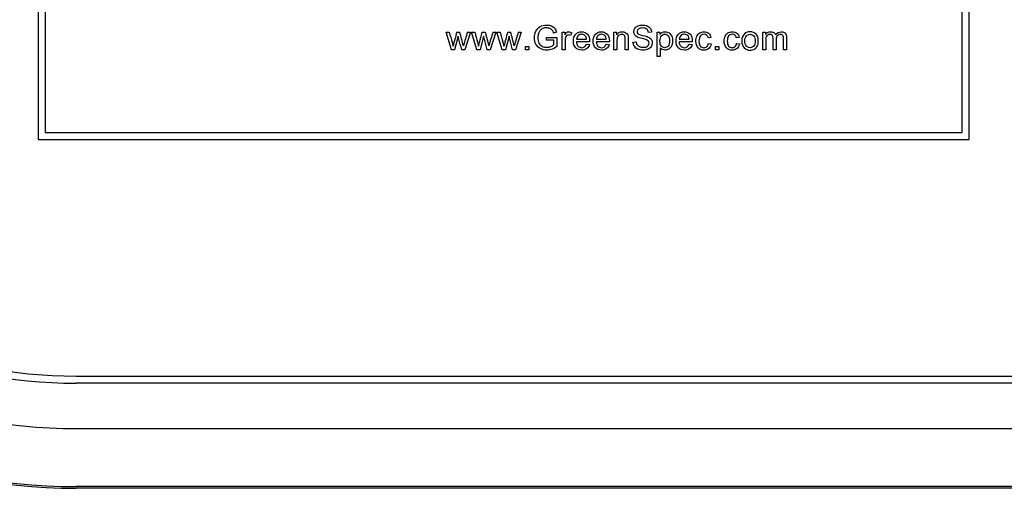
# Model space of a CAD drawing. Units: inches. Extents: x 1.5 to 42.8, y 4.6 to 25.8.
# Drawn here: x 12.3 to 12.6, y 13.5 to 13.7 of the extents above; entities that cross this region are included whole.
import ezdxf

# ---------------------------------------------------------------- set-up
doc = ezdxf.new("R2010")
doc.units = ezdxf.units.IN
doc.header["$MEASUREMENT"] = 0
for name, color, linetype in [('20', 7, 'Continuous'), ('60_VISIBLE', 7, 'Continuous'), ('Default', 7, 'Continuous'), ('DV1_20', 7, 'Continuous')]:
    doc.layers.add(name, color=color, linetype=linetype)

# ---------------------------------------------------------------- blocks, each defined once
blk = doc.blocks.new('Block144')
at = {"layer": '60_VISIBLE', "color": 7, "linetype": 'Continuous', "lineweight": 25}
for p, q in [((2.2872, 54.8379), (2.2872, 53.8379)), ((4.2872, 53.8379), (4.2872, 54.8379)), ((2.3022, 54.8229), (2.3022, 53.8529)), ((4.2722, 53.8529), (4.2722, 54.8229)), ((3.1749, 54.0304), (3.1634, 54.0682)), ((3.1634, 54.0682), (3.1701, 54.0682)), ((3.1863, 54.0682), (3.1929, 54.0682)), ((3.2155, 54.0682), (3.2034, 54.0304)), ((3.2092, 54.0682), (3.2155, 54.0682)), ((3.2295, 54.0304), (3.218, 54.0682)), ((3.218, 54.0682), (3.2248, 54.0682)), ((3.2409, 54.0682), (3.2475, 54.0682)), ((3.2475, 54.0682), (3.255, 54.0391)), ((3.27, 54.0682), (3.258, 54.0304)), ((3.2638, 54.0682), (3.27, 54.0682)), ((3.2841, 54.0304), (3.2726, 54.0682)), ((3.2726, 54.0682), (3.2793, 54.0682)), ((3.2955, 54.0682), (3.3021, 54.0682)), ((3.3247, 54.0682), (3.3126, 54.0304)), ((3.3184, 54.0682), (3.3247, 54.0682)), ((3.4006, 54.0679), (3.3943, 54.0662)), ((3.4126, 54.0304), (3.4126, 54.0682)), ((3.4126, 54.0682), (3.4184, 54.0682)), ((3.4184, 54.0682), (3.4184, 54.0625)), ((3.4331, 54.067), (3.4308, 54.0611)), ((3.5239, 54.0304), (3.5239, 54.0682)), ((3.5239, 54.0682), (3.5297, 54.0682)), ((3.5297, 54.0682), (3.5297, 54.0628)), ((3.6047, 54.0679), (3.5981, 54.0674)), ((3.6169, 54.0159), (3.6169, 54.0682)), ((3.6169, 54.0682), (3.6228, 54.0682)), ((3.6228, 54.0682), (3.6228, 54.0632)), ((3.8435, 54.0304), (3.8435, 54.0682)), ((3.8435, 54.0682), (3.8493, 54.0682)), ((3.8493, 54.0682), (3.8493, 54.0629)), ((3.1894, 54.0595), (3.1817, 54.0304)), ((3.244, 54.0595), (3.2363, 54.0304)), ((3.2985, 54.0595), (3.2908, 54.0304)), ((3.3793, 54.0508), (3.3793, 54.057)), ((3.3793, 54.057), (3.4014, 54.057)), ((3.3946, 54.0508), (3.3793, 54.0508)), ((3.3946, 54.0411), (3.3946, 54.0508)), ((3.4014, 54.057), (3.4014, 54.0376)), ((3.4716, 54.0476), (3.4434, 54.0476)), ((3.4437, 54.0529), (3.4649, 54.0529)), ((3.514, 54.0476), (3.4859, 54.0476)), ((3.4862, 54.0529), (3.5073, 54.0529)), ((3.5648, 54.0471), (3.5713, 54.0477)), ((3.6921, 54.0476), (3.6639, 54.0476)), ((3.6643, 54.0529), (3.6854, 54.0529)), ((3.7323, 54.057), (3.726, 54.0561)), ((3.7266, 54.0442), (3.7328, 54.0433)), ((3.793, 54.057), (3.7867, 54.0561)), ((3.7873, 54.0442), (3.7936, 54.0433)), ((3.1817, 54.0304), (3.1749, 54.0304)), ((3.2034, 54.0304), (3.1969, 54.0304)), ((3.2363, 54.0304), (3.2295, 54.0304)), ((3.258, 54.0304), (3.2515, 54.0304)), ((3.2908, 54.0304), (3.2841, 54.0304)), ((3.3126, 54.0304), (3.3061, 54.0304)), ((3.3336, 54.0304), (3.3336, 54.0377)), ((3.3336, 54.0377), (3.3409, 54.0377)), ((3.3409, 54.0304), (3.3336, 54.0304)), ((3.3409, 54.0377), (3.3409, 54.0304)), ((3.4191, 54.0304), (3.4126, 54.0304)), ((3.4648, 54.0427), (3.4714, 54.0418)), ((3.5073, 54.0427), (3.5139, 54.0418)), ((3.5303, 54.0304), (3.5239, 54.0304)), ((3.5545, 54.0304), (3.5481, 54.0304)), ((3.6233, 54.0344), (3.6233, 54.0159)), ((3.6853, 54.0427), (3.6919, 54.0418)), ((3.7421, 54.0304), (3.7421, 54.0377)), ((3.7421, 54.0377), (3.7494, 54.0377)), ((3.7494, 54.0304), (3.7421, 54.0304)), ((3.7494, 54.0377), (3.7494, 54.0304)), ((3.8499, 54.0304), (3.8435, 54.0304)), ((3.8724, 54.0304), (3.8659, 54.0304)), ((3.8948, 54.0304), (3.8884, 54.0304)), ((3.6233, 54.0159), (3.6169, 54.0159)), ((2.2872, 53.8379), (4.2872, 53.8379)), ((2.3022, 53.8529), (4.2722, 53.8529))]:
    blk.add_line(p, q, dxfattribs=at)
for centre, radius, start, end in [((4.0795, 53.8131), 0.9289, 164.0592, 165.9705), ((-0.1174, 53.1975), 3.4229, 14.2329, 14.7366), ((15.8331, 50.2351), 13.193, 163.10959, 163.24177), ((15.8877, 50.2351), 13.193, 163.10959, 163.24177), ((4.1887, 53.8131), 0.9289, 164.0592, 165.9705), ((-0.0082, 53.1975), 3.4229, 14.2329, 14.7366), ((15.9423, 50.2351), 13.193, 163.10959, 163.24177)]:
    blk.add_arc(centre, radius, start, end, dxfattribs=at)
for points, knots in [([(3.1701, 54.0682), (3.1722, 54.0609), (3.1742, 54.0536), (3.1762, 54.0464), (3.1769, 54.0437), (3.1776, 54.041), (3.1783, 54.0383)], [0, 0, 0, 0, 0.729433, 0.729433, 0.729433, 1, 1, 1, 1]), ([(3.2248, 54.0682), (3.2268, 54.0609), (3.2288, 54.0536), (3.2308, 54.0464), (3.2315, 54.0437), (3.2322, 54.041), (3.2329, 54.0383)], [0, 0, 0, 0, 0.729433, 0.729433, 0.729433, 1, 1, 1, 1]), ([(3.2329, 54.0383), (3.233, 54.0386), (3.2337, 54.0412), (3.2349, 54.046), (3.2368, 54.0534), (3.2389, 54.0608), (3.2409, 54.0682)], [0, 0, 0, 0, 0.258433, 0.258433, 0.258433, 1, 1, 1, 1]), ([(3.2793, 54.0682), (3.2813, 54.0609), (3.2834, 54.0536), (3.2854, 54.0464), (3.2861, 54.0437), (3.2868, 54.041), (3.2875, 54.0383)], [0, 0, 0, 0, 0.729433, 0.729433, 0.729433, 1, 1, 1, 1]), ([(3.4014, 54.0376), (3.398, 54.0349), (3.3945, 54.0329), (3.3873, 54.0302), (3.3836, 54.0295), (3.3746, 54.0295), (3.37, 54.0306), (3.3658, 54.0328), (3.3617, 54.035), (3.3585, 54.0381), (3.3564, 54.0423), (3.3542, 54.0465), (3.3531, 54.0511), (3.3531, 54.0613), (3.3542, 54.066), (3.3585, 54.0748), (3.3615, 54.0781), (3.3695, 54.0824), (3.3741, 54.0835), (3.383, 54.0835), (3.3864, 54.0829), (3.3895, 54.0816), (3.3925, 54.0804), (3.3949, 54.0787), (3.3984, 54.0743), (3.3997, 54.0714), (3.4006, 54.0679)], [0, 0, 0, 0, 0.082244, 0.082244, 0.164488, 0.164488, 0.276159, 0.276159, 0.276159, 0.375482, 0.375482, 0.375482, 0.479965, 0.479965, 0.583742, 0.583742, 0.687519, 0.687519, 0.791296, 0.791296, 0.866015, 0.866015, 0.866015, 0.933008, 0.933008, 1, 1, 1, 1]), ([(3.3943, 54.0662), (3.3936, 54.0689), (3.3926, 54.071), (3.3915, 54.0725), (3.3903, 54.074), (3.3886, 54.0752), (3.3865, 54.0762), (3.3843, 54.0771), (3.3819, 54.0775), (3.3793, 54.0775), (3.3761, 54.0776), (3.3734, 54.0771), (3.3689, 54.0751), (3.367, 54.0739), (3.3656, 54.0723), (3.3642, 54.0707), (3.3631, 54.069), (3.3623, 54.0671), (3.361, 54.0639), (3.3603, 54.0604), (3.3603, 54.052), (3.3611, 54.0481), (3.3627, 54.0449), (3.3643, 54.0418), (3.3666, 54.0395), (3.3727, 54.0364), (3.376, 54.0357), (3.3794, 54.0357), (3.3824, 54.0357), (3.3853, 54.0362), (3.391, 54.0385), (3.3931, 54.0398), (3.3946, 54.0411)], [0, 0, 0, 0, 0.068302, 0.068302, 0.068302, 0.130285, 0.130285, 0.130285, 0.203033, 0.203033, 0.203033, 0.277809, 0.277809, 0.352584, 0.352584, 0.352584, 0.413144, 0.413144, 0.413144, 0.513447, 0.513447, 0.638827, 0.638827, 0.638827, 0.738158, 0.738158, 0.837489, 0.837489, 0.837489, 0.918745, 0.918745, 1, 1, 1, 1]), ([(3.4184, 54.0625), (3.4199, 54.0651), (3.4212, 54.0669), (3.4225, 54.0677), (3.4237, 54.0686), (3.4251, 54.069), (3.4266, 54.069), (3.4287, 54.0691), (3.4309, 54.0683), (3.4331, 54.067)], [0, 0, 0, 0, 0.372023, 0.372023, 0.372023, 0.613616, 0.613616, 0.613616, 1, 1, 1, 1]), ([(3.4714, 54.0418), (3.4703, 54.0379), (3.4684, 54.0349), (3.4656, 54.0328), (3.4628, 54.0306), (3.4592, 54.0296), (3.4493, 54.0296), (3.4449, 54.0313), (3.4417, 54.0347), (3.4385, 54.0381), (3.4368, 54.0428), (3.4368, 54.0553), (3.4384, 54.0602), (3.4417, 54.0637), (3.445, 54.0672), (3.4492, 54.069), (3.4544, 54.069), (3.4595, 54.069), (3.4636, 54.0673), (3.4668, 54.0638), (3.47, 54.0604), (3.4716, 54.0556), (3.4716, 54.0489), (3.4716, 54.0484), (3.4716, 54.0476)], [0, 0, 0, 0, 0.095835, 0.095835, 0.095835, 0.196843, 0.196843, 0.324305, 0.324305, 0.324305, 0.460279, 0.460279, 0.600862, 0.600862, 0.600862, 0.725403, 0.725403, 0.725403, 0.847136, 0.847136, 0.847136, 0.991196, 0.991196, 1, 1, 1, 1]), ([(3.5139, 54.0418), (3.5128, 54.0379), (3.5109, 54.0349), (3.5081, 54.0328), (3.5052, 54.0307), (3.5017, 54.0296), (3.4918, 54.0296), (3.4874, 54.0313), (3.4841, 54.0347), (3.4809, 54.0381), (3.4793, 54.0428), (3.4793, 54.0553), (3.4809, 54.0602), (3.4875, 54.0672), (3.4917, 54.069), (3.4969, 54.069), (3.502, 54.069), (3.5061, 54.0673), (3.5093, 54.0638), (3.5125, 54.0604), (3.5141, 54.0556), (3.5141, 54.0489), (3.5141, 54.0484), (3.514, 54.0476)], [0, 0, 0, 0, 0.095865, 0.095865, 0.095865, 0.196848, 0.196848, 0.324278, 0.324278, 0.324278, 0.4551, 0.4551, 0.590356, 0.590356, 0.725613, 0.725613, 0.725613, 0.847035, 0.847035, 0.847035, 0.99119, 0.99119, 1, 1, 1, 1]), ([(3.5297, 54.0628), (3.5324, 54.0669), (3.5364, 54.069), (3.5417, 54.069), (3.5439, 54.069), (3.546, 54.0686), (3.5479, 54.0678), (3.5498, 54.067), (3.5512, 54.0659), (3.5522, 54.0645), (3.5532, 54.0632), (3.5538, 54.0616), (3.5542, 54.0598), (3.5544, 54.0586), (3.5545, 54.0566), (3.5545, 54.0536), (3.5545, 54.0459), (3.5545, 54.0381), (3.5545, 54.0304)], [0, 0, 0, 0, 0.233008, 0.233008, 0.233008, 0.338812, 0.338812, 0.338812, 0.428644, 0.428644, 0.428644, 0.513699, 0.513699, 0.513699, 0.616459, 0.616459, 0.616459, 1, 1, 1, 1]), ([(3.5981, 54.0674), (3.5977, 54.0706), (3.5965, 54.0731), (3.5924, 54.0764), (3.5894, 54.0773), (3.5854, 54.0773), (3.5812, 54.0773), (3.5782, 54.0765), (3.5744, 54.0735), (3.5735, 54.0716), (3.5735, 54.0676), (3.5741, 54.0661), (3.5755, 54.0649), (3.5768, 54.0637), (3.5803, 54.0624), (3.5858, 54.0611), (3.5915, 54.0599), (3.5953, 54.0588), (3.5974, 54.0578), (3.6004, 54.0565), (3.6026, 54.0546), (3.604, 54.0525), (3.6055, 54.0504), (3.6062, 54.0479), (3.6062, 54.0423), (3.6054, 54.0397), (3.6038, 54.0372), (3.6023, 54.0348), (3.6, 54.0329), (3.597, 54.0315), (3.594, 54.0302), (3.5907, 54.0295), (3.5823, 54.0295), (3.5783, 54.0302), (3.5752, 54.0316), (3.572, 54.0329), (3.5695, 54.035), (3.5677, 54.0378), (3.5659, 54.0405), (3.5649, 54.0436), (3.5648, 54.0471)], [0, 0, 0, 0, 0.065225, 0.065225, 0.13045, 0.13045, 0.13045, 0.183785, 0.183785, 0.237121, 0.237121, 0.283574, 0.283574, 0.283574, 0.363746, 0.363746, 0.363746, 0.450494, 0.450494, 0.450494, 0.513009, 0.513009, 0.513009, 0.571729, 0.571729, 0.629724, 0.629724, 0.629724, 0.695061, 0.695061, 0.695061, 0.766358, 0.766358, 0.856979, 0.856979, 0.856979, 0.92832, 0.92832, 0.92832, 1, 1, 1, 1]), ([(3.5713, 54.0477), (3.5716, 54.0451), (3.5723, 54.0429), (3.5735, 54.0413), (3.5746, 54.0396), (3.5763, 54.0383), (3.5811, 54.0362), (3.5837, 54.0357), (3.5866, 54.0357), (3.5893, 54.0357), (3.5916, 54.0361), (3.5936, 54.0368), (3.5956, 54.0376), (3.5971, 54.0387), (3.5981, 54.0401), (3.5991, 54.0414), (3.5995, 54.0429), (3.5995, 54.0462), (3.5991, 54.0476), (3.5972, 54.05), (3.5957, 54.0511), (3.5935, 54.0519), (3.5921, 54.0524), (3.589, 54.0533), (3.5842, 54.0544), (3.5795, 54.0556), (3.5761, 54.0566), (3.5742, 54.0577), (3.5717, 54.059), (3.5698, 54.0606), (3.5674, 54.0645), (3.5668, 54.0667), (3.5668, 54.0717), (3.5675, 54.0741), (3.5705, 54.0787), (3.5727, 54.0805), (3.5755, 54.0817), (3.5784, 54.0829), (3.5816, 54.0835), (3.589, 54.0835), (3.5924, 54.0829), (3.5983, 54.0804), (3.6005, 54.0785), (3.6037, 54.0737), (3.6045, 54.0709), (3.6047, 54.0679)], [0, 0, 0, 0, 0.049394, 0.049394, 0.049394, 0.103215, 0.103215, 0.157037, 0.157037, 0.157037, 0.208211, 0.208211, 0.208211, 0.248896, 0.248896, 0.248896, 0.285117, 0.285117, 0.321338, 0.321338, 0.357559, 0.357559, 0.357559, 0.427105, 0.427105, 0.427105, 0.503838, 0.503838, 0.503838, 0.556689, 0.556689, 0.60954, 0.60954, 0.667753, 0.667753, 0.725965, 0.725965, 0.725965, 0.788817, 0.788817, 0.859211, 0.859211, 0.929606, 0.929606, 1, 1, 1, 1]), ([(3.6228, 54.0632), (3.6242, 54.0651), (3.6257, 54.0666), (3.6274, 54.0676), (3.6292, 54.0685), (3.6313, 54.069), (3.6338, 54.069), (3.637, 54.0691), (3.6399, 54.0681), (3.6423, 54.0665), (3.6448, 54.0649), (3.6467, 54.0625), (3.6479, 54.0595), (3.6492, 54.0565), (3.6498, 54.0532), (3.6498, 54.0457), (3.6491, 54.0422), (3.6477, 54.0392), (3.6463, 54.036), (3.6443, 54.0337), (3.6417, 54.032), (3.639, 54.0304), (3.6362, 54.0296), (3.6312, 54.0296), (3.6292, 54.03), (3.6258, 54.0318), (3.6244, 54.033), (3.6233, 54.0344)], [0, 0, 0, 0, 0.078627, 0.078627, 0.078627, 0.158598, 0.158598, 0.158598, 0.269337, 0.269337, 0.269337, 0.381043, 0.381043, 0.381043, 0.504331, 0.504331, 0.635917, 0.635917, 0.635917, 0.751921, 0.751921, 0.751921, 0.853789, 0.853789, 0.926895, 0.926895, 1, 1, 1, 1]), ([(3.6919, 54.0418), (3.6909, 54.0379), (3.689, 54.0349), (3.6861, 54.0328), (3.6833, 54.0307), (3.6797, 54.0296), (3.6698, 54.0296), (3.6654, 54.0313), (3.6622, 54.0347), (3.659, 54.038), (3.6574, 54.0428), (3.6574, 54.0553), (3.659, 54.0602), (3.6655, 54.0672), (3.6697, 54.069), (3.675, 54.069), (3.68, 54.069), (3.6841, 54.0673), (3.6873, 54.0638), (3.6906, 54.0604), (3.6922, 54.0556), (3.6922, 54.0489), (3.6921, 54.0484), (3.6921, 54.0476)], [0, 0, 0, 0, 0.095884, 0.095884, 0.095884, 0.196873, 0.196873, 0.324312, 0.324312, 0.324312, 0.455109, 0.455109, 0.590339, 0.590339, 0.725569, 0.725569, 0.725569, 0.847014, 0.847014, 0.847014, 0.991189, 0.991189, 1, 1, 1, 1]), ([(3.7328, 54.0433), (3.7321, 54.039), (3.7304, 54.0357), (3.7276, 54.0332), (3.7247, 54.0308), (3.7213, 54.0296), (3.712, 54.0296), (3.7078, 54.0312), (3.7047, 54.0346), (3.7016, 54.038), (3.7, 54.0428), (3.7, 54.0532), (3.7007, 54.0568), (3.7034, 54.0629), (3.7054, 54.0652), (3.7082, 54.0667), (3.7109, 54.0682), (3.714, 54.069), (3.7172, 54.069), (3.7213, 54.0691), (3.7246, 54.0679), (3.7272, 54.0659), (3.7299, 54.0638), (3.7315, 54.0608), (3.7323, 54.057)], [0, 0, 0, 0, 0.112644, 0.112644, 0.112644, 0.220657, 0.220657, 0.355899, 0.355899, 0.355899, 0.508252, 0.508252, 0.606194, 0.606194, 0.704136, 0.704136, 0.704136, 0.794889, 0.794889, 0.794889, 0.899038, 0.899038, 0.899038, 1, 1, 1, 1]), ([(3.7936, 54.0433), (3.7929, 54.039), (3.7911, 54.0357), (3.7883, 54.0332), (3.7855, 54.0308), (3.782, 54.0296), (3.7727, 54.0296), (3.7686, 54.0312), (3.7654, 54.0346), (3.7623, 54.038), (3.7607, 54.0428), (3.7607, 54.0532), (3.7614, 54.0568), (3.7641, 54.0629), (3.7662, 54.0652), (3.7689, 54.0667), (3.7717, 54.0682), (3.7747, 54.069), (3.7779, 54.069), (3.782, 54.0691), (3.7854, 54.0679), (3.7906, 54.0638), (3.7923, 54.0608), (3.793, 54.057)], [0, 0, 0, 0, 0.112638, 0.112638, 0.112638, 0.22013, 0.22013, 0.355862, 0.355862, 0.355862, 0.508092, 0.508092, 0.605954, 0.605954, 0.703817, 0.703817, 0.703817, 0.794916, 0.794916, 0.794916, 0.897458, 0.897458, 1, 1, 1, 1]), ([(3.7986, 54.0493), (3.7986, 54.0563), (3.8006, 54.0615), (3.8045, 54.0648), (3.8077, 54.0676), (3.8117, 54.069), (3.8163, 54.069), (3.8215, 54.0691), (3.8258, 54.0673), (3.8324, 54.0605), (3.834, 54.0558), (3.834, 54.0449), (3.8333, 54.0411), (3.8304, 54.0356), (3.8283, 54.0334), (3.8255, 54.0319), (3.8227, 54.0304), (3.8196, 54.0296), (3.8111, 54.0296), (3.8068, 54.0312), (3.8003, 54.038), (3.7986, 54.0429), (3.7986, 54.0493)], [0, 0, 0, 0, 0.142844, 0.142844, 0.142844, 0.250066, 0.250066, 0.250066, 0.366307, 0.366307, 0.482548, 0.482548, 0.576616, 0.576616, 0.670685, 0.670685, 0.670685, 0.749093, 0.749093, 0.874547, 0.874547, 1, 1, 1, 1]), ([(3.8493, 54.0629), (3.8505, 54.0647), (3.852, 54.0662), (3.854, 54.0673), (3.8559, 54.0685), (3.8582, 54.069), (3.8607, 54.069), (3.8635, 54.0691), (3.8658, 54.0684), (3.8676, 54.0672), (3.8693, 54.0661), (3.8706, 54.0645), (3.8714, 54.0624)], [0, 0, 0, 0, 0.241929, 0.241929, 0.241929, 0.501694, 0.501694, 0.501694, 0.768023, 0.768023, 0.768023, 1, 1, 1, 1]), ([(3.8714, 54.0624), (3.8743, 54.0668), (3.8783, 54.069), (3.8831, 54.069), (3.8868, 54.069), (3.8897, 54.0679), (3.8918, 54.0659), (3.8938, 54.0638), (3.8948, 54.0606), (3.8948, 54.0563), (3.8948, 54.0477), (3.8948, 54.039), (3.8948, 54.0304)], [0, 0, 0, 0, 0.23524, 0.23524, 0.23524, 0.393757, 0.393757, 0.393757, 0.566478, 0.566478, 0.566478, 1, 1, 1, 1]), ([(3.1969, 54.0304), (3.1949, 54.0379), (3.1929, 54.0455), (3.1908, 54.053), (3.1903, 54.0552), (3.1899, 54.0573), (3.1894, 54.0595)], [0, 0, 0, 0, 0.779914, 0.779914, 0.779914, 1, 1, 1, 1]), ([(3.2515, 54.0304), (3.2495, 54.0379), (3.2475, 54.0455), (3.2455, 54.053), (3.2449, 54.0552), (3.2445, 54.0573), (3.244, 54.0595)], [0, 0, 0, 0, 0.779653, 0.779653, 0.779653, 1, 1, 1, 1]), ([(3.3061, 54.0304), (3.3041, 54.0379), (3.302, 54.0455), (3.3, 54.053), (3.2995, 54.0552), (3.299, 54.0573), (3.2985, 54.0595)], [0, 0, 0, 0, 0.779718, 0.779718, 0.779718, 1, 1, 1, 1]), ([(3.4308, 54.0611), (3.4293, 54.062), (3.4277, 54.0624), (3.4248, 54.0624), (3.4236, 54.062), (3.4225, 54.0611), (3.4214, 54.0603), (3.4206, 54.0591), (3.4201, 54.0576), (3.4194, 54.0554), (3.4191, 54.0529), (3.4191, 54.0502), (3.4191, 54.0436), (3.4191, 54.037), (3.4191, 54.0304)], [0, 0, 0, 0, 0.114917, 0.114917, 0.219387, 0.219387, 0.219387, 0.325197, 0.325197, 0.325197, 0.511568, 0.511568, 0.511568, 1, 1, 1, 1]), ([(3.4434, 54.0476), (3.4436, 54.0435), (3.4448, 54.0403), (3.4469, 54.0381), (3.4491, 54.0359), (3.4517, 54.0349), (3.4572, 54.0349), (3.4592, 54.0355), (3.4608, 54.0367), (3.4625, 54.038), (3.4638, 54.0399), (3.4648, 54.0427)], [0, 0, 0, 0, 0.315084, 0.315084, 0.315084, 0.579554, 0.579554, 0.779376, 0.779376, 0.779376, 1, 1, 1, 1]), ([(3.4649, 54.0529), (3.4646, 54.0561), (3.4638, 54.0584), (3.4624, 54.06), (3.4604, 54.0625), (3.4578, 54.0637), (3.4516, 54.0637), (3.4491, 54.0627), (3.4471, 54.0608), (3.4451, 54.0588), (3.444, 54.0562), (3.4437, 54.0529)], [0, 0, 0, 0, 0.227358, 0.227358, 0.227358, 0.49664, 0.49664, 0.74014, 0.74014, 0.74014, 1, 1, 1, 1]), ([(3.4859, 54.0476), (3.4861, 54.0435), (3.4873, 54.0403), (3.4894, 54.0381), (3.4915, 54.0359), (3.4942, 54.0349), (3.4996, 54.0349), (3.5017, 54.0355), (3.5033, 54.0367), (3.505, 54.038), (3.5063, 54.0399), (3.5073, 54.0427)], [0, 0, 0, 0, 0.315088, 0.315088, 0.315088, 0.582493, 0.582493, 0.779373, 0.779373, 0.779373, 1, 1, 1, 1]), ([(3.5073, 54.0529), (3.5071, 54.0561), (3.5062, 54.0584), (3.5049, 54.06), (3.5029, 54.0625), (3.5002, 54.0637), (3.494, 54.0637), (3.4916, 54.0627), (3.4896, 54.0608), (3.4876, 54.0588), (3.4864, 54.0562), (3.4862, 54.0529)], [0, 0, 0, 0, 0.227403, 0.227403, 0.227403, 0.49669, 0.49669, 0.740193, 0.740193, 0.740193, 1, 1, 1, 1]), ([(3.5481, 54.0304), (3.5481, 54.038), (3.5481, 54.0457), (3.5481, 54.0534), (3.5481, 54.056), (3.5479, 54.0579), (3.5474, 54.0592), (3.5469, 54.0605), (3.546, 54.0615), (3.5448, 54.0623), (3.5435, 54.0631), (3.542, 54.0635), (3.5376, 54.0635), (3.5352, 54.0626), (3.5313, 54.0591), (3.5303, 54.0558), (3.5303, 54.051), (3.5303, 54.0441), (3.5303, 54.0373), (3.5303, 54.0304)], [0, 0, 0, 0, 0.300207, 0.300207, 0.300207, 0.377238, 0.377238, 0.377238, 0.431553, 0.431553, 0.431553, 0.503019, 0.503019, 0.61678, 0.61678, 0.730542, 0.730542, 0.730542, 1, 1, 1, 1]), ([(3.6228, 54.0491), (3.6228, 54.0442), (3.6237, 54.0406), (3.6277, 54.036), (3.6301, 54.0349), (3.6357, 54.0349), (3.6382, 54.0361), (3.6402, 54.0385), (3.6422, 54.0408), (3.6432, 54.0446), (3.6432, 54.0544), (3.6423, 54.058), (3.6403, 54.0604), (3.6383, 54.0628), (3.6359, 54.064), (3.6304, 54.064), (3.628, 54.0627), (3.6259, 54.0601), (3.6238, 54.0576), (3.6228, 54.0539), (3.6228, 54.0491)], [0, 0, 0, 0, 0.115933, 0.115933, 0.231866, 0.231866, 0.352146, 0.352146, 0.352146, 0.501126, 0.501126, 0.642913, 0.642913, 0.642913, 0.747836, 0.747836, 0.852758, 0.852758, 0.852758, 1, 1, 1, 1]), ([(3.6639, 54.0476), (3.6642, 54.0435), (3.6653, 54.0403), (3.6675, 54.0381), (3.6696, 54.0359), (3.6722, 54.0349), (3.6777, 54.0349), (3.6797, 54.0355), (3.6814, 54.0367), (3.683, 54.038), (3.6843, 54.0399), (3.6853, 54.0427)], [0, 0, 0, 0, 0.315088, 0.315088, 0.315088, 0.582493, 0.582493, 0.779373, 0.779373, 0.779373, 1, 1, 1, 1]), ([(3.6854, 54.0529), (3.6851, 54.0561), (3.6843, 54.0584), (3.683, 54.06), (3.6809, 54.0625), (3.6783, 54.0637), (3.6721, 54.0637), (3.6696, 54.0627), (3.6676, 54.0608), (3.6656, 54.0588), (3.6645, 54.0562), (3.6643, 54.0529)], [0, 0, 0, 0, 0.227579, 0.227579, 0.227579, 0.49676, 0.49676, 0.740167, 0.740167, 0.740167, 1, 1, 1, 1]), ([(3.726, 54.0561), (3.7254, 54.0586), (3.7244, 54.0605), (3.7214, 54.0631), (3.7195, 54.0637), (3.7142, 54.0637), (3.7116, 54.0626), (3.7096, 54.0602), (3.7076, 54.0579), (3.7066, 54.0543), (3.7066, 54.0443), (3.7075, 54.0406), (3.7114, 54.036), (3.714, 54.0349), (3.7196, 54.0349), (3.7217, 54.0356), (3.7234, 54.0371), (3.7251, 54.0387), (3.7261, 54.041), (3.7266, 54.0442)], [0, 0, 0, 0, 0.089226, 0.089226, 0.178453, 0.178453, 0.314486, 0.314486, 0.314486, 0.462286, 0.462286, 0.612138, 0.612138, 0.761991, 0.761991, 0.883538, 0.883538, 0.883538, 1, 1, 1, 1]), ([(3.7867, 54.0561), (3.7861, 54.0586), (3.7851, 54.0605), (3.7821, 54.0631), (3.7803, 54.0637), (3.7749, 54.0637), (3.7723, 54.0626), (3.7703, 54.0602), (3.7683, 54.0579), (3.7673, 54.0543), (3.7673, 54.0443), (3.7683, 54.0406), (3.7722, 54.036), (3.7747, 54.0349), (3.7803, 54.0349), (3.7824, 54.0356), (3.7841, 54.0371), (3.7858, 54.0387), (3.7869, 54.041), (3.7873, 54.0442)], [0, 0, 0, 0, 0.089226, 0.089226, 0.178453, 0.178453, 0.314486, 0.314486, 0.314486, 0.462286, 0.462286, 0.612138, 0.612138, 0.761991, 0.761991, 0.883538, 0.883538, 0.883538, 1, 1, 1, 1]), ([(3.8052, 54.0493), (3.8052, 54.0445), (3.8063, 54.0409), (3.8084, 54.0385), (3.8105, 54.0361), (3.8131, 54.0349), (3.8195, 54.0349), (3.8222, 54.0361), (3.8243, 54.0385), (3.8264, 54.0409), (3.8274, 54.0446), (3.8274, 54.0542), (3.8264, 54.0577), (3.8221, 54.0625), (3.8195, 54.0637), (3.8131, 54.0637), (3.8105, 54.0625), (3.8084, 54.0601), (3.8063, 54.0578), (3.8052, 54.0541), (3.8052, 54.0493)], [0, 0, 0, 0, 0.140627, 0.140627, 0.140627, 0.250394, 0.250394, 0.360161, 0.360161, 0.360161, 0.490874, 0.490874, 0.613361, 0.613361, 0.735847, 0.735847, 0.859679, 0.859679, 0.859679, 1, 1, 1, 1]), ([(3.8659, 54.0304), (3.8659, 54.0386), (3.8659, 54.0468), (3.8659, 54.0549), (3.8659, 54.0578), (3.8654, 54.0599), (3.8633, 54.0627), (3.8616, 54.0635), (3.8575, 54.0635), (3.8558, 54.063), (3.8543, 54.062), (3.8527, 54.0611), (3.8516, 54.0597), (3.8509, 54.0579), (3.8502, 54.0561), (3.8499, 54.0534), (3.8499, 54.05), (3.8499, 54.0434), (3.8499, 54.0369), (3.8499, 54.0304)], [0, 0, 0, 0, 0.326174, 0.326174, 0.326174, 0.411172, 0.411172, 0.496169, 0.496169, 0.561167, 0.561167, 0.561167, 0.633288, 0.633288, 0.633288, 0.739666, 0.739666, 0.739666, 1, 1, 1, 1]), ([(3.8884, 54.0304), (3.8884, 54.0383), (3.8884, 54.0462), (3.8884, 54.0542), (3.8884, 54.0567), (3.8882, 54.0586), (3.8877, 54.0597), (3.8873, 54.0608), (3.8866, 54.0617), (3.8844, 54.0631), (3.8831, 54.0635), (3.879, 54.0635), (3.8767, 54.0626), (3.8732, 54.0591), (3.8724, 54.0562), (3.8724, 54.0523), (3.8724, 54.045), (3.8724, 54.0377), (3.8724, 54.0304)], [0, 0, 0, 0, 0.315385, 0.315385, 0.315385, 0.389723, 0.389723, 0.389723, 0.445699, 0.445699, 0.501674, 0.501674, 0.604296, 0.604296, 0.70897, 0.70897, 0.70897, 1, 1, 1, 1])]:
    blk.add_open_spline(points, degree=3, knots=knots, dxfattribs=at)
at = {"layer": 'Default', "color": 7, "linetype": 'Continuous', "lineweight": 25}
for p, q in [((2.3687, 53.3288), (16.1187, 53.3288)), ((16.1187, 53.3138), (2.3687, 53.3138)), ((2.3687, 53.2163), (16.1187, 53.2163)), ((16.1187, 53.0915), (2.3687, 53.0915)), ((16.1187, 53.0879), (2.3687, 53.0879))]:
    blk.add_line(p, q, dxfattribs=at)
for radius in [1.25, 1.2464, 1.1216, 1.0241, 1.0091]:
    blk.add_arc((2.3687, 54.3379), radius, 90, 270, dxfattribs=at)
blk = doc.blocks.new('SE')
at = {"layer": 'DV1_20', "color": 7, "xscale": 0.1666666666666667, "yscale": 0.1666666666666667, "zscale": 0.1666666666666667}
blk.add_blockref('Block144', (11.88637, 4.64051), dxfattribs=at)

msp = doc.modelspace()

# ---------------------------------------------------------------- block references
at = {"layer": '20'}
msp.add_blockref('SE', (0, 0), dxfattribs=at)

doc.saveas('drawing.dxf')
